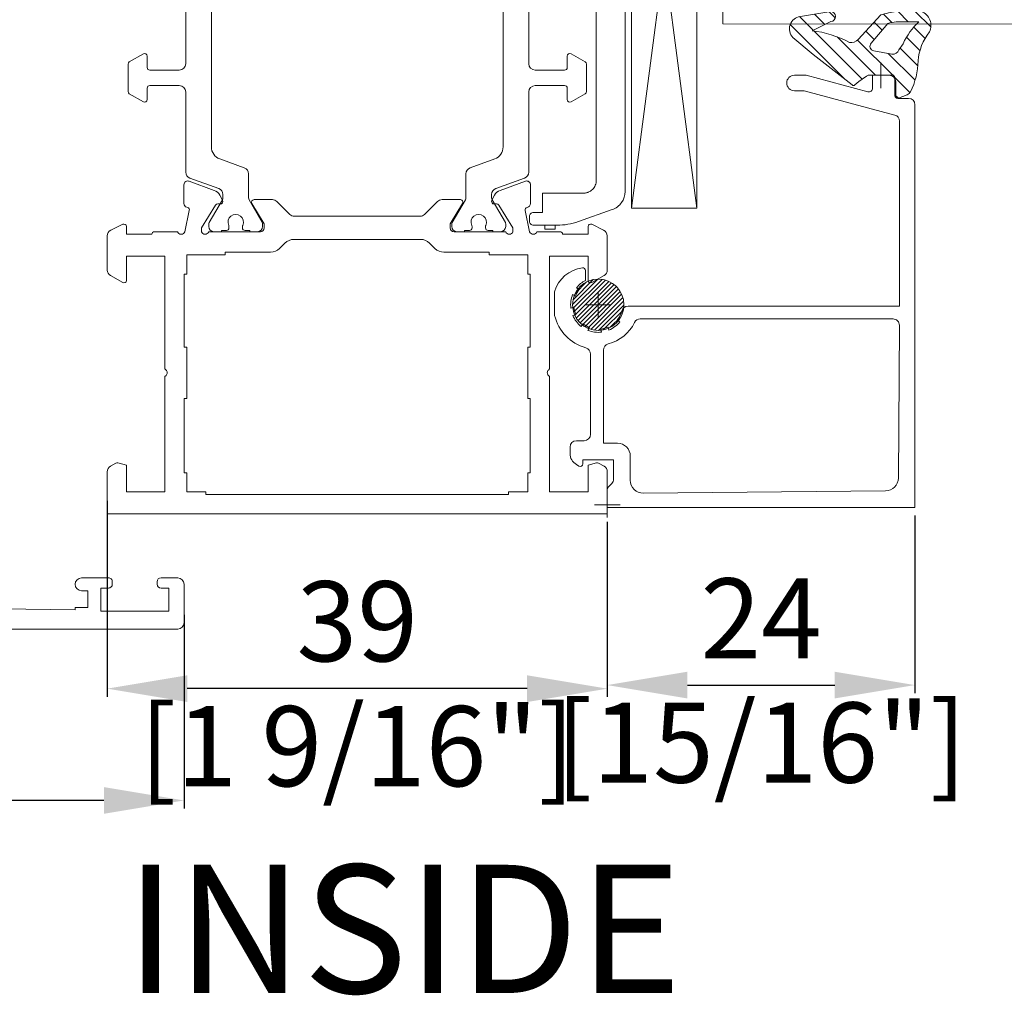
# Model space of a CAD drawing. Units: millimetres. Extents: x -2472 to 2772, y -1236 to 4039.
# Drawn here: x 82 to 101, y 52 to 71 of the extents above; entities that cross this region are included whole.
import ezdxf
from ezdxf.enums import TextEntityAlignment as Align

# ---------------------------------------------------------------- set-up
doc = ezdxf.new("R2010")
doc.units = ezdxf.units.MM
doc.layers.add('00', color=7, linetype='Continuous', lineweight=0)
doc.styles.add('标准字体', font='arial.ttf')
doc.dimstyles.new('副本 DW-25-4倍', dxfattribs={"dimscale": 25, "dimtxt": 1, "dimasz": 1, "dimexe": 0.1, "dimexo": 0.1, "dimgap": 0.2, "dimtad": 1, "dimdec": 0, "dimlfac": 0.25, "dimtxsty": '标准字体', "dimcen": 2.499, "dimclrd": 150, "dimclre": 150, "dimclrt": 2, "dimadec": 0, "dimazin": 0, "dimtfac": 1, "dimtdec": 0, "dimtmove": 0, "dimatfit": 3, "dimfxl": 30, "dimarcsym": 0})
pattern_1 = [(45, (0, 0), (-0.6735192090801864, 0.6735192090801865), [])]

# ---------------------------------------------------------------- blocks, each defined once
blk = doc.blocks.new('A$C23d37b21')
at = {"layer": '00'}
blk.add_lwpolyline([(20.79999999998836, 0.3000000000174623), (7.299999999988358, 0.113793103460921), (7.299999999988358, 0.3000000000029104), (6.299999999988358, 0.3000000000029104), (6.299999999988358, 1.600000000005821), (6.799999999988358, 1.600000000005821, 0.9999999999999998), (6.799999999988358, 2.600000000005821), (4.700000000011642, 2.600000000005821, 0.4142135623808645), (4.399999999965075, 2.300000000017462), (4.399999999965075, 2.100000000020373, 0.4142135623713192), (4.700000000011642, 1.80000000000291), (5.299999999988358, 1.800000000017462), (5.299999999988358, 0), (0, 0), (0, 1.800000000017462), (0.5999999999767169, 1.800000000017462, 0.4142135623708752), (0.8999999999650754, 2.100000000020373), (0.8999999999650754, 2.300000000017462, 0.4142135623704312), (0.5999999999767169, 2.600000000005821), (-0.7000000000116415, 2.600000000005821, 0.4142135623728287), (-1.200000000011642, 2.100000000020373), (-1.200000000011642, -0.8999999999796273, 0.4142135623730951), (-0.7000000000116415, -1.399999999979627), (54.79998397413874, -1.399999999979627, 0.4142140946603005)], format="xyb", dxfattribs=at)
blk = doc.blocks.new('A$Cea3f72e4')
at = {"layer": '00'}
for points in [[(-19.49998786611832, -21.67546229656091, 0.2867451147743214), (-19.2191734395019, -22.12485881891553), (-18.28766173387703, -22.57918743437313, 0.5543093787912688), (-17.99998763983604, -22.3994285093504), (-17.99998824080103, -21.79942712123739), (-16.01568515250983, -21.79937257922575, 0.4146922109486362), (-15.81568541948218, -21.99969936545313), (-14.01396559923887, -21.99969936543494, -0.7088893089193044), (-13.44828017429973, -22.00070856483671), (-13.09479318950616, -23.65261149516846, -0.3892727683223043), (-13.2318912625924, -23.88572254643259), (-13.30072325393849, -23.90676659806559, 0.3297505471521193), (-13.51301174254331, -24.19365802485845), (-13.51301174254331, -25.65762648391137, 0.5373193816808927), (-13.09579240439052, -25.93377794011121), (-11.14695305842906, -25.22445842683737, 0.1853390449248003), (-10.71421109880612, -24.84828158045093), (-10.50495475962816, -24.45472764528495, 0.5773502691956207), (-10.68852417754533, -24.16095516732275), (-10.8634412374231, -24.16706340566816, -0.2679491924310046), (-11.0400307559903, -24.07316909311157), (-12.14828017429681, -22.29959928218159), (-12.14828017429681, -21.9995992821805, -0.7071067812295969), (-11.58259474934312, -21.99959928219323), (-7.548280174290994, -21.99959928217868, -0.4142135623730939), (-7.248280174288084, -22.29959928218159), (-7.248280174302636, -22.60511882757419), (-8.218990333742113, -24.19539735581566, 0.5855240683191822), (-8.048280174290994, -24.49959928217868), (-6.617888964770827, -24.49959928219414, 0.1989123673823429), (-6.264335574174765, -24.35315267278747), (-5.257228792994283, -23.34604589161154, -0.1989123673791588), (-4.903675402398221, -23.19959928220578), (0, -23.19959928220487), (4.903675402456429, -23.19959928220487, -0.1989123673796579), (5.257228793052491, -23.34604589161154), (6.264335574232973, -24.35315267278565, 0.1989123673788365), (6.617888964829035, -24.49959928218959), (8.048280174378306, -24.49959928217868, 0.5855240683289364), (8.218990333829424, -24.19539735581111), (7.24828017433174, -22.60511882757419), (7.248280174375395, -22.29959928218159, -0.4142135623730966), (7.548280174378306, -21.9995992821805), (11.58259474940132, -21.99959928219323, -0.707106781229591), (12.14828017435502, -21.9995992821805), (12.14828017435502, -22.29959928218159), (11.04003075607761, -24.07316909308611, -0.2679491924354637), (10.86344123749586, -24.16706340564087), (10.68852417761809, -24.16095516732184, 0.5773502691873765), (10.50495475971547, -24.45472764529131), (10.71421109886433, -24.84828158039272, 0.1853390449455993), (11.14695305851637, -25.22445842683464), (13.12530023090949, -25.9445179106242, 0.5040414945891505), (13.51301174257242, -25.65762648390955), (13.51301174257242, -24.19365802486845, 0.3740979232209023), (13.2597397583595, -23.89210282981003, -0.4310307892670198), (13.09479318956437, -23.65261149516755), (13.44828017434338, -22.00070856485218, -0.708889308937736), (14.01396559929708, -21.99969936543494), (15.81580909210606, -21.99938091444164, 0.4144993230673219), (16.01568519277498, -21.7990621648205), (17.99998824088834, -21.79942419877625), (17.99998763992335, -22.39942850934221, 0.554309378811317), (18.28766173396434, -22.57918743437131), (19.21917343954556, -22.12485881891189, 0.2867451147668141), (19.49998786614742, -21.67546229656637), (19.49999053368811, -19.01219779551138, 0.2679372242329596), (19.25001030811109, -18.57919601018511), (18.29227747177356, -18.02619038120429, 0.5773651229182694), (17.99999135223334, -18.19493273678108), (17.99998924438842, -20.09942426646012), (14.99998856172897, -20.09932810475584), (14.99998856172897, -11.29971461524838), (14.91211379626475, -11.21183421623209, -0.4142135623907332), (14.9121273955825, -10.78757014772418), (14.99998856172897, -10.69971461402019), (14.99998856172897, -1.699772416701308), (17.99998214852531, -1.699772416701308), (17.99998214852531, -3.798985112924129), (18.67017534805927, -3.978559897497689, 0.1989913458217203), (18.82199170500098, -3.958548794653325), (19.25015211674327, -3.711174413909248, 0.267866183877754), (19.50001876882743, -3.278239636534636), (19.50002472655615, 0), (0, 0), (-19.50002472649794, 0), (-19.50001876882743, -3.278239636530998, 0.2678661838948934), (-19.25015211671416, -3.7111744139238), (-18.82199170492822, -3.958548794656963, 0.1989913458161756), (-18.67017534800107, -3.97855989749587), (-17.99998214852531, -3.798985112924129), (-17.99998214852531, -1.699772416701308), (-14.99998856167076, -1.699772416701308), (-14.99998856167076, -10.69971461402019), (-14.9121273955825, -10.78757014772418, -0.41421356243923), (-14.9121137963084, -11.21183421626756), (-14.99998856167076, -11.29971461524838), (-14.99998856167076, -20.09933099112823), (-17.99998924433021, -20.0994271528034), (-17.99999135220423, -18.19493273677563, 0.5773651229185123), (-18.29227747174446, -18.02619038120611), (-19.25001030805288, -18.57919601019148, 0.2679372242227805), (-19.4999905336299, -19.01219779550684)], [(-13.29994175219326, -20.19992057126365), (-13.29994175219326, -18.69934193714289), (-13.4999417521758, -18.69934193714289), (-13.4999417521758, -12.99969936543494), (-13.29994175219326, -12.99969936543494), (-13.29994175219326, -8.999699365434935), (-13.4999417521758, -8.999699365434935), (-13.4999417521758, -3.200056793779368), (-13.29994175219326, -3.200056793779368), (-13.29994175219326, -1.700056793779368), (-11.79935837062658, -1.700056793779368), (-11.79935196129372, -1.500102670659544), (6.498282378481235, -1.499699365434935), (11.7993987709051, -1.499699365434935), (11.79940518015064, -1.699651284521678), (13.29998856171733, -1.699651284521678), (13.29998856171733, -3.199651284521678), (13.49998856172897, -3.199651284521678), (13.49998856172897, -8.999699365434935), (13.29998856171733, -8.999699365434935), (13.29998856171733, -12.99969936543494), (13.49998856172897, -12.99969936543494), (13.49998856172897, -18.69974744637148), (13.29998856171733, -18.69974744637148), (13.29994175222237, -20.19992057126365), (10.29994175222237, -20.19992057126365), (10.29994175222237, -20.39977240716689), (6.764022809802555, -20.39977240716689, 0.1989123673705229), (6.056916028639534, -20.69266562595476), (5.642893218828249, -21.10668843574786, -0.1989123673763746), (4.935786437650677, -21.399581654553), (-4.935786437621573, -21.39958165455209, -0.1989123673887205), (-5.642893218828249, -21.10668843571329), (-6.056916028508567, -20.69266562599842, 0.1989123673863665), (-6.764022809715243, -20.39977240716689), (-10.29994175219326, -20.39977240716689), (-10.29994175219326, -20.19992057126365)]]:
    blk.add_lwpolyline(points, format="xyb", close=True, dxfattribs=at)
for points in [[(-13.37594588118372, -50.34949551307363), (-13.37594588118372, -35.09959928216995, 0.414213562373095), (-13.87594588118372, -34.59959928216995), (-16.17594588120119, -34.59959928216995, 0.414213562373095), (-16.37594588118372, -34.79959928218159), (-16.37594588118372, -35.69959928217577, -0.5773502691920784), (-16.67594588120119, -35.87280436293804), (-17.7759458811779, -35.23771906681941, -0.2679491924279326), (-17.87594588118372, -35.06451398608624), (-17.87594588118372, -32.93468457830022, -0.2679491924291512), (-17.7759458811779, -32.76147949756705), (-16.67594588120119, -32.12639420144842, -0.5773502691920784), (-16.37594588118372, -32.29959928218159), (-16.37594588118372, -33.19959928220487, 0.414213562373095), (-16.17594588120119, -33.39959928218741), (-13.87594588118372, -33.39959928218741, 0.414213562373095), (-13.37594588118372, -32.89959928218741), (-13.37594588118372, -26.64970305131283, -0.3152987888790779), (-13.04695595285739, -26.17985674089869), (-10.80493580951588, -25.36382814412354, 0.3152987888790779), (-10.47594588118955, -24.89398183373851), (-10.47594588118955, -24.64600944370613, 0.131652497586789), (-10.51613826004905, -24.49600944371196), (-11.549150961946, -22.70677895916742, -0.1316524975836808), (-11.57594588119537, -22.60677895919071), (-11.57594588119537, -22.39959928221651, -0.414213562373095), (-11.17594588117208, -21.99959928219323), (-10.57594588116626, -21.99959928219323), (-10.57594588116626, -22.09959928219905), (-10.20094588119537, -22.09959928219905, -0.414213562373095), (-10.00094588118372, -22.29959928218159), (-10.00094588118372, -22.41140557188191, -0.1095523946325369), (-10.01969588725478, -22.49595399663667, 1.569922346714486), (-8.932195883215172, -22.49595400042017, -0.1095523946281399), (-8.950945881195366, -22.41140557188191), (-8.950945881195366, -22.29959928218159, -0.414213562373095), (-8.750945881183725, -22.09959928219905), (-8.375945881183725, -22.09959928219905), (-8.375945881183725, -21.99959928219323), (-7.775945881177904, -21.99959928219323, -0.414213562373095), (-7.375945881183725, -22.39959928221651), (-7.375945881183725, -22.60677895919071, -0.1316524975743562), (-7.402740800433094, -22.70677895916742), (-8.435753502330044, -24.49600944371196, 0.131652497586789), (-8.475945881189546, -24.64600944370613), (-8.475945881189546, -26.50723246464622, -0.3152987888790779), (-8.804935809515882, -26.97707877503126), (-10.71796602450195, -27.6733648305235, 0.3152987888789924), (-11.37594588118372, -28.61305745132267), (-11.37594588118372, -48.38614111303468, 0.3152987888789924)], [(13.37854354339652, -50.34949551304453), (13.37854354339652, -35.09959928216995, -0.414213562373095), (13.87854354339652, -34.59959928216995), (16.17854354344308, -34.59959928216995, -0.414213562373095), (16.37854354339652, -34.79959928218159), (16.37854354339652, -35.69959928214666, 0.5773502691920784), (16.67854354344308, -35.87280436293804), (17.7785435434198, -35.23771906681941, 0.2679491924279326), (17.87854354339652, -35.06451398605714), (17.87854354339652, -32.93468457830022, 0.2679491924291512), (17.7785435434198, -32.76147949753795), (16.67854354344308, -32.12639420144842, 0.5773502691920784), (16.37854354339652, -32.29959928218159), (16.37854354339652, -33.19959928217577, -0.414213562373095), (16.17854354344308, -33.39959928215831), (13.87854354339652, -33.39959928215831, -0.414213562373095), (13.37854354339652, -32.89959928215831), (13.37854354339652, -26.64970305128372, 0.3152987888790779), (13.04955361504108, -26.17985674089869), (10.80753347172868, -25.36382814409444, -0.3152987888790779), (10.47854354337323, -24.8939818337094), (10.47854354337323, -24.64600944370613, -0.131652497586789), (10.51873592229094, -24.49600944368285), (11.55174862418789, -22.70677895916742, 0.1316524975836808), (11.57854354340816, -22.6067789591616), (11.57854354340816, -22.39959928218741, 0.414213562373095), (11.17854354338488, -21.99959928219323), (10.57854354334995, -21.99959928219323), (10.57854354334995, -22.09959928216995), (10.20354354340816, -22.09959928216995, 0.414213562373095), (10.00354354339652, -22.29959928218159), (10.00354354339652, -22.41140557188191, 0.1095523946325369), (10.02229354949668, -22.49595399660757, -1.569922346714486), (8.934793545398861, -22.49595400039107, 0.1095523946281399), (8.95354354340816, -22.41140557188191), (8.95354354340816, -22.29959928218159, 0.414213562373095), (8.753543543396518, -22.09959928216995), (8.378543543396518, -22.09959928216995), (8.378543543396518, -21.99959928219323), (7.778543543419801, -21.99959928219323, 0.414213562373095), (7.378543543396518, -22.39959928218741), (7.378543543396518, -22.6067789591616, 0.1316524975743562), (7.40533846267499, -22.70677895916742), (8.438351164571941, -24.49600944368285, -0.131652497586789), (8.478543543373235, -24.64600944370613), (8.478543543373235, -26.50723246464622, 0.3152987888790779), (8.807533471728675, -26.97707877503126), (10.72056368668564, -27.6733648305235, -0.3152987888789924), (11.37854354339652, -28.61305745129357), (11.37854354339652, -48.38614111303468, -0.3152987888789924)]]:
    blk.add_lwpolyline(points, format="xyb", dxfattribs=at)
blk = doc.blocks.new('*D48')
at = {"layer": '00', "color": 150, "lineweight": -2, "ltscale": 100, "transparency": 16777216}
for p, q in [((83.56653690721578, 61.8731931137736), (83.56653690721578, 58.05304700473062)), ((93.3165485257523, 61.4634131592029), (93.3165485257523, 58.05304700473062)), ((91.7540485257523, 58.20929700473062), (85.12903690721578, 58.20929700473062))]:
    blk.add_line(p, q, dxfattribs=at)
at = {"layer": '00', "color": 150, "ltscale": 100, "transparency": 16777216}
for points in [[(85.12903690721578, 58.46971367139728), (85.12903690721578, 57.94888033806395), (83.56653690721578, 58.20929700473062)], [(91.7540485257523, 58.46971367139728), (91.7540485257523, 57.94888033806395), (93.3165485257523, 58.20929700473062)]]:
    blk.add_solid(points, dxfattribs=at)
at = {"layer": 'Defpoints', "color": 0, "ltscale": 100, "transparency": 16777216}
for p in [(83.56653690721578, 62.0294431137736), (93.3165485257523, 61.6196631592029), (83.56653690721578, 58.20929700473062)]:
    blk.add_point(p, dxfattribs=at)
at = {"layer": '00', "color": 2, "ltscale": 100, "transparency": 16777216, "char_height": 1.5625, "attachment_point": 5, "style": '标准字体'}
for s, insert in [('39', (88.44154271648404, 59.32010021073334)), ('[1 9/16"]', (88.44154271648404, 56.88532872369378))]:
    blk.add_mtext(s, dxfattribs=dict(at, insert=insert))
blk = doc.blocks.new('*D49')
at = {"layer": '00', "color": 150, "lineweight": -2, "ltscale": 100, "transparency": 16777216}
for p, q in [((70.94151718533976, 59.62434252654566), (70.94151718533976, 55.8730990005206)), ((85.0665126608983, 59.65079248007532), (85.0665126608983, 55.8730990005206)), ((83.5040126608983, 56.0293490005206), (72.50401718533976, 56.0293490005206))]:
    blk.add_line(p, q, dxfattribs=at)
at = {"layer": '00', "color": 150, "ltscale": 100, "transparency": 16777216}
for points in [[(72.50401718533976, 56.28976566718726), (72.50401718533976, 55.76893233385393), (70.94151718533976, 56.0293490005206)], [(83.5040126608983, 56.28976566718726), (83.5040126608983, 55.76893233385393), (85.0665126608983, 56.0293490005206)]]:
    blk.add_solid(points, dxfattribs=at)
at = {"layer": 'Defpoints', "color": 0, "ltscale": 100, "transparency": 16777216}
for p in [(70.94151718533976, 59.78059252654566), (85.0665126608983, 59.80704248007532), (70.94151718533976, 56.0293490005206)]:
    blk.add_point(p, dxfattribs=at)
at = {"layer": '00', "color": 2, "ltscale": 100, "transparency": 16777216, "char_height": 1.5625, "attachment_point": 5, "style": '标准字体'}
for s, insert in [('56', (78.00401492311903, 57.13961929383574)), ('[2 1/4"]', (78.00401492311903, 54.70538071948376))]:
    blk.add_mtext(s, dxfattribs=dict(at, insert=insert))
blk = doc.blocks.new('*U29')
at = {"layer": '00', "ltscale": 100, "style": '标准字体'}
blk.add_text('INSIDE', height=10, dxfattribs=at).set_placement((1.455191522836685e-11, 10.83531354192382), align=Align.MIDDLE_CENTER)
blk = doc.blocks.new('es70玻璃托板')
at = {"layer": '00', "lineweight": 15}
for p, q in [((-6670.787209378595, 3877.0283293871), (-6641.480250949079, 3877.028330784084)), ((-6641.480250949079, 3877.028330784084), (-6630.818615866864, 3877.0283293871)), ((-6639.770149918312, 3876.726794145794), (-6628.805585637728, 3872.736018938737)), ((-6673.133762287015, 3873.385716086047), (-6672.201754258985, 3876.027394175323)), ((-6628.818615888285, 3872.740761466117), (-6628.818617168853, 3875.02833092192)), ((-6645.222665475721, 3874.778330880942), (-6669.918616967315, 3874.778330880942)), ((-6644.310533734078, 3869.866198832894), (-6649.222664268726, 3874.778330880942)), ((-6634.147605592424, 3871.698073433505), (-6641.680645490104, 3874.439875684472)), ((-6670.918615268582, 3873.778330717029), (-6670.918615268582, 3870.578330914283)), ((-6644.222665311808, 3870.078330890534), (-6644.222665311808, 3873.778330717029)), ((-6643.022665487641, 3873.500182848217), (-6643.022665487641, 3870.078330890534)), ((-6638.0226655994, 3873.108479749204), (-6642.947125913614, 3869.828642406061)), ((-6673.718614237422, 3871.57833096178), (-6673.718614237422, 3870.778330923783)), ((-6673.418616609687, 3871.57833096178), (-6673.718614237422, 3871.57833096178)), ((-6673.418616609687, 3869.878330881035), (-6673.418616609687, 3871.722169775309)), ((-6633.818615892941, 3870.578330914283), (-6633.818615892941, 3871.228227131793)), ((-6627.818617198705, 3871.326479917185), (-6627.818615840787, 3869.878330881035)), ((-6627.518615826538, 3871.57833096178), (-6627.818615840787, 3871.57833096178)), ((-6627.518615826538, 3871.57833096178), (-6627.518615826538, 3870.778330923783)), ((-6673.418616609687, 3870.778330923783), (-6673.718614237422, 3870.778330923783)), ((-6670.918615268582, 3870.578330914283), (-6672.418614583129, 3870.578330914283)), ((-6672.418614583129, 3870.578330914283), (-6672.418614583129, 3869.878330881035)), ((-6632.818610141093, 3870.578330914283), (-6633.818615892941, 3870.578330914283)), ((-6628.818615888285, 3870.578330914283), (-6629.818621523717, 3870.578330914283)), ((-6628.818615888285, 3869.878330881035), (-6628.818615888285, 3870.578330914283)), ((-6627.818615840787, 3870.778330923783), (-6627.518615826538, 3870.778330923783)), ((-6672.718615936154, 3869.578330866786), (-6673.118615256662, 3869.578330866786)), ((-6643.322664978022, 3869.778330861733), (-6643.922665821427, 3869.778330861733)), ((-6628.118615855036, 3869.578330866786), (-6628.518615815828, 3869.578330866786))]:
    blk.add_line(p, q, dxfattribs=at)
for points, knots in [([(-6672.201752482037, 3876.027393845101), (-6672.099295964158, 3876.317741050539), (-6671.904837155994, 3876.574739371517), (-6671.40216034985, 3876.930435128989), (-6671.095105117063, 3877.028309789016), (-6670.787210918632, 3877.028328096933)], [0, 0, 0, 0, 0.5, 0.5, 1, 1, 1, 1]), ([(-6653.55194834483, 3877.028330866785), (-6653.698219097584, 3877.028330866785), (-6653.816484321655, 3877.028330866785), (-6653.976720534883, 3877.028330866785), (-6654.018609571002, 3877.028330866785), (-6654.018614596887, 3877.028330866785)], [0, 0, 0, 0, 0.5, 0.5, 1, 1, 1, 1]), ([(-6652.218615840779, 3877.028330866785), (-6652.46185771925, 3877.028330866785), (-6652.705023577419, 3877.028330866785), (-6653.159483863203, 3877.028330866785), (-6653.370645827923, 3877.028330866785), (-6653.551948918615, 3877.028330866785)], [0, 0, 0, 0, 0.5, 0.5, 1, 1, 1, 1]), ([(-6650.418612839693, 3877.028330784084), (-6650.224241853925, 3877.028330784084), (-6649.928253054451, 3877.028330784084), (-6649.603078847213, 3877.028330784084), (-6649.465451775908, 3877.028330784084), (-6649.437581883155, 3877.028330784084), (-6649.430421846027, 3877.028330784084)], [0, 0, 0, 0, 0.5273151693120584, 0.8029973367335008, 0.9493881660778927, 1, 1, 1, 1]), ([(-6630.818615840962, 3877.028328213798), (-6630.556828873038, 3877.028312882541), (-6630.295263705985, 3876.976099357475), (-6629.811894284749, 3876.775338236085), (-6629.590229326488, 3876.626929935684), (-6629.2200167719, 3876.2567173811), (-6629.071608471498, 3876.035052422841), (-6628.870847350103, 3875.551683001606), (-6628.818633825034, 3875.290117834553), (-6628.818618493774, 3875.02833086663)], [0, 0, 0, 0, 0.2500000000000001, 0.2500000000000001, 0.5000000000000001, 0.5000000000000001, 0.75, 0.75, 1, 1, 1, 1]), ([(-6670.918603959849, 3873.778330863739), (-6670.91765891977, 3873.811220604168), (-6670.915778405911, 3873.876667154128), (-6670.900848490402, 3873.973714193822), (-6670.876986686172, 3874.068810909891), (-6670.832648887579, 3874.191805596363), (-6670.755276312426, 3874.337154389834), (-6670.62969905593, 3874.489110277707), (-6670.477563928054, 3874.615012470093), (-6670.303603528455, 3874.707148156865), (-6670.115046870971, 3874.76730801443), (-6669.984173972914, 3874.77464411462), (-6669.918615837741, 3874.77831898585)], [0, 0, 0, 0, 0.06289310484689391, 0.1251495656376366, 0.187378471868536, 0.2501897146423988, 0.37492294789834, 0.5001474810398505, 0.625016010532752, 0.7501052337669442, 0.8748202637306509, 1, 1, 1, 1]), ([(-6645.222665199003, 3874.77831898585), (-6645.189775458576, 3874.777373945771), (-6645.124328908617, 3874.775493431911), (-6645.027281868925, 3874.760563516402), (-6644.932185152857, 3874.736701712171), (-6644.809190466382, 3874.692363913579), (-6644.663841672909, 3874.614991338426), (-6644.511885785038, 3874.489414081926), (-6644.385983592652, 3874.337278954049), (-6644.293847905879, 3874.16331855445), (-6644.233688048314, 3873.974761896969), (-6644.226351948125, 3873.843888998912), (-6644.222677076895, 3873.778330863739)], [0, 0, 0, 0, 0.06289310484440482, 0.1251495656340819, 0.1873784718653148, 0.2501897146408362, 0.3749229478977485, 0.500147481039559, 0.6250160105366238, 0.7501052337676304, 0.8748202637318127, 1, 1, 1, 1]), ([(-6641.680651107131, 3874.439858825933), (-6641.830948558969, 3874.49449590974), (-6641.994296033208, 3874.51197856635), (-6642.310908957004, 3874.469284174974), (-6642.463961714526, 3874.409256055554), (-6642.725982271006, 3874.22578728674), (-6642.834737377929, 3874.102495565913), (-6642.983144980029, 3873.819579079634), (-6643.022584783173, 3873.660103242748), (-6643.02264747472, 3873.500182853097)], [0, 0, 0, 0, 0.25, 0.25, 0.5, 0.5, 0.75, 0.75, 1, 1, 1, 1]), ([(-6628.805586554818, 3872.736016344729), (-6628.518589924304, 3872.631539177335), (-6628.265266672247, 3872.43689826719), (-6627.914897323153, 3871.936518979657), (-6627.818636351163, 3871.631901877041), (-6627.818618556625, 3871.32647996539)], [0, 0, 0, 0, 0.5, 0.5, 1, 1, 1, 1]), ([(-6629.81862517362, 3870.578330864913), (-6629.818664562843, 3870.774688429739), (-6629.857990059188, 3870.97101487598), (-6630.0091585551, 3871.333930173339), (-6630.120874263403, 3871.500361096161), (-6630.39905767583, 3871.778024598458), (-6630.565398088689, 3871.889151892402), (-6630.927427926928, 3872.039331347948), (-6631.122990061041, 3872.078330866786), (-6631.514241620533, 3872.078330866786), (-6631.709803754647, 3872.039331347948), (-6632.071833592885, 3871.889151892402), (-6632.238174005744, 3871.778024598458), (-6632.516357418172, 3871.500361096161), (-6632.628073126474, 3871.333930173339), (-6632.779241622387, 3870.97101487598), (-6632.818567118731, 3870.774688429739), (-6632.818606507954, 3870.578330864913)], [0, 0, 0, 0, 0.1250000000000001, 0.1250000000000001, 0.2500000000000002, 0.2500000000000002, 0.3750000000000001, 0.3750000000000001, 0.5000000000000001, 0.5000000000000001, 0.6250000000000001, 0.6250000000000001, 0.75, 0.75, 0.875, 0.875, 1, 1, 1, 1]), ([(-6634.147617834481, 3871.698040329879), (-6634.123777492188, 3871.688059726634), (-6634.076691885727, 3871.668347645708), (-6634.012921817279, 3871.626146010135), (-6633.956221531494, 3871.575256058878), (-6633.892342866983, 3871.496836241611), (-6633.831792643263, 3871.381481914702), (-6633.823055160014, 3871.279586988009), (-6633.818651050718, 3871.228227073362)], [0, 0, 0, 0, 0.1270155338714355, 0.2508606365070437, 0.3744305606311443, 0.500639498303081, 0.7482984327287555, 1, 1, 1, 1]), ([(-6673.11861495236, 3869.578541665835), (-6673.196858824493, 3869.578871429715), (-6673.27435927339, 3869.611664455127), (-6673.385282252446, 3869.722587434183), (-6673.418075277857, 3869.800087883079), (-6673.418405041738, 3869.878331755212)], [0, 0, 0, 0, 0.5, 0.5, 1, 1, 1, 1]), ([(-6672.418826639836, 3869.878331755212), (-6672.419156403716, 3869.800087883079), (-6672.451949429128, 3869.722587434183), (-6672.562872408184, 3869.611664455127), (-6672.640372857081, 3869.578871429715), (-6672.718616729213, 3869.578541665835)], [0, 0, 0, 0, 0.5, 0.5, 1, 1, 1, 1]), ([(-6643.922664307531, 3869.778541665836), (-6644.000908179663, 3869.778871429714), (-6644.078408628559, 3869.811664455126), (-6644.189331607616, 3869.922587434182), (-6644.222124633027, 3870.000087883079), (-6644.222454396908, 3870.078331755212)], [0, 0, 0, 0, 0.5, 0.5, 1, 1, 1, 1]), ([(-6643.022875995007, 3870.078331755212), (-6643.023205758887, 3870.00008788308), (-6643.0559987843, 3869.922587434185), (-6643.166921763355, 3869.811664455129), (-6643.244422212251, 3869.778871429717), (-6643.322666084383, 3869.778541665836)], [0, 0, 0, 0, 0.5, 0.5, 1, 1, 1, 1]), ([(-6628.518614952361, 3869.578541665835), (-6628.596858824493, 3869.578871429715), (-6628.674359273389, 3869.611664455128), (-6628.785282252445, 3869.722587434183), (-6628.818075277857, 3869.800087883079), (-6628.818405041737, 3869.878331755212)], [0, 0, 0, 0, 0.5, 0.5, 1, 1, 1, 1]), ([(-6627.818826639837, 3869.878331755212), (-6627.819156403717, 3869.800087883079), (-6627.851949429129, 3869.722587434183), (-6627.962872408185, 3869.611664455128), (-6628.040372857081, 3869.578871429715), (-6628.118616729213, 3869.578541665835)], [0, 0, 0, 0, 0.5, 0.5, 1, 1, 1, 1])]:
    blk.add_open_spline(points, degree=3, knots=knots, dxfattribs=at)
for points in [[(-6653.44287984933, 3877.028330866785), (-6653.542173852653, 3877.028330866785), (-6653.626916656572, 3877.028330866785), (-6653.693569410396, 3877.028330866785)], [(-6641.480250744326, 3877.028330860034), (-6640.898474340243, 3877.028330777264), (-6640.316841052175, 3876.925773135701), (-6639.770150030006, 3876.72679396437)], [(-6673.418615834553, 3871.722169714268), (-6673.418615760413, 3872.287461476388), (-6673.321840823414, 3872.852629241338), (-6673.133763085686, 3873.385716045615)], [(-6644.098401127247, 3869.778330867561), (-6644.176940930066, 3869.778330905652), (-6644.254997106946, 3869.810662832742), (-6644.310533161057, 3869.86619883298)], [(-6642.947125720814, 3869.828642405889), (-6642.996028168895, 3869.796071928111), (-6643.054669515474, 3869.778330873803), (-6643.113425667927, 3869.778330866926)]]:
    blk.add_open_spline(points, degree=3, dxfattribs=at)
blk = doc.blocks.new('8')
at = {"layer": '00'}
h = blk.add_hatch(dxfattribs=at)
h.set_pattern_fill('ANSI31', color=256, scale=13)
h.set_pattern_definition([(135, (355497.2162733889, -486433.1130056271), (1.14904851942814, 1.14904851942814), [])])
h.paths.add_polyline_path([(355505.8574572667, -486429.1130056271, -0.1788515336437866), (355506.1825851952, -486429.2331479825), (355506.2258801889, -486429.2702050533, -0.2119591199450675), (355506.3532040091, -486429.5563393341, -0.06945454382874001), (355506.2862147889, -486430.0395812796), (355504.4128797889, -486430.7389184123), (355506.1780767889, -486431.8280412271, -0.1513439999999947), (355506.3532021889, -486432.3933572271, -0.0660230552079759), (355506.3186319316, -486432.6540208393), (355506.1884559889, -486433.1361588271, -0.1514139823133802), (355505.4506386365, -486433.105739668), (355504.7273379889, -486433.1130056271, 0.41421378118645), (355504.3273379889, -486433.5130053282), (355504.3273379889, -486434.1130056271), (355504.8791018289, -486434.2608504378, -0.3394539422253562), (355505.0273379889, -486434.4540354271, -0.2679491885602754), (355504.927337867, -486434.6272406974), (355504.085968238, -486435.1130056271), (355503.6761605889, -486435.1130056271), (355503.5261605889, -486435.2630056271), (355503.3761605889, -486435.1130056271), (355503.2261605889, -486435.2630056271), (355503.0761605889, -486435.1130056271), (355501.1185153889, -486435.1130056271), (355500.9685153889, -486435.2630056271), (355500.8185153889, -486435.1130056271), (355500.6685153889, -486435.2630056271), (355500.5185153889, -486435.1130056271), (355500.1087077399, -486435.1130056271), (355499.0909603234, -486434.6924670276, -0.7169157408783908), (355499.115574119, -486434.3144402458), (355499.3155741889, -486434.2608504271), (355499.8673379889, -486434.1130056271), (355499.8673379889, -486433.5130053282, 0.414213562373095), (355499.4673382877, -486433.1130056271), (355497.716273186, -486433.1130056271, -0.3888788540324457), (355497.3177955889, -486432.7478680271), (355497.0720473889, -486430.6737864123, 0.080416706203857), (355496.8547169889, -486429.7674912462, -0.5235957274026913), (355497.236107567, -486429.1130056271)])
h.paths.add_polyline_path([(355500.6806277889, -486429.8709922461, 0.4180029510275729), (355500.4220448089, -486430.7363293075, 0.2784396403964661), (355503.1546590209, -486432.3234674004, 0.0233520773414595), (355503.353373653, -486432.3331936577, 0.0796305989521934), (355504.8265763889, -486432.1004342271, 0.4232620000000754), (355504.9531513889, -486431.688705027), (355503.6908819889, -486430.8785816123, -0.2623149999999984), (355503.6939823889, -486430.5840848123), (355505.8691079022, -486429.818196892, 0.1623399999999926), (355505.9144897022, -486429.6821064921, 0.2685290000001651), (355505.8006927022, -486429.4854956921, 0.0612422333254466), (355503.2109568181, -486429.5111317873)], flags=16)
h.paths.add_polyline_path([(355498.4273235889, -486431.661375827), (355498.3428907889, -486431.1017030123, -0.7002080000000781), (355499.2513493889, -486430.6780818123), (355499.9892324805, -486431.0105647807, -0.5996366009867341), (355499.7328496122, -486431.8545852226), (355498.9035380922, -486432.0188870066, -0.4463070789727566)], flags=16)
h.paths.add_polyline_path([(355499.9245756412, -486432.4598398778, 1), (355500.6245756412, -486432.4598398778, 1)], flags=16)
h.paths.add_polyline_path([(355500.6673379889, -486433.5130052535), (355500.6673379889, -486434.0130060006, 0.4142135623730157), (355501.1673376153, -486434.5130056271), (355503.0273383624, -486434.5130056271, 0.4142135623730952), (355503.5273379889, -486434.0130060006), (355503.5273379889, -486433.5130052535, 0.4142135623730909), (355503.0273383624, -486433.0130056271), (355501.1673376153, -486433.0130056271, 0.4142135623730727)], flags=16)
for points in [[(355503.6761605889, -486435.1130056271), (355503.5261605889, -486435.2630056271), (355503.3761605889, -486435.1130056271), (355503.2261605889, -486435.2630056271), (355503.0761605889, -486435.1130056271), (355501.1185153889, -486435.1130056271), (355500.9685153889, -486435.2630056271), (355500.8185153889, -486435.1130056271), (355500.6685153889, -486435.2630056271), (355500.5185153889, -486435.1130056271), (355500.1087077399, -486435.1130056271), (355499.0909603234, -486434.6924670276, -0.7169157408786699), (355499.115574119, -486434.3144402458), (355499.3155741889, -486434.2608504271), (355499.8673379889, -486434.1130056271), (355499.8673379889, -486433.5130056271, 0.4142139999999855), (355499.4673379889, -486433.1130056271), (355497.7162733889, -486433.1130056271, -0.3888789999999452), (355497.3177955889, -486432.7478680271), (355497.0720473889, -486430.6737864123, 0.08041670620385014), (355496.8547169889, -486429.7674912462, -0.5235957274025952), (355497.236107567, -486429.1130056271), (355505.8574572667, -486429.1130056271, -0.1788515336420913), (355506.1825851952, -486429.2331479825), (355506.2258801889, -486429.2702050533, -0.2110322284284509), (355506.3532021889, -486429.5549686921, -0.06964967787726456), (355506.2862147889, -486430.0395812796), (355504.4128797889, -486430.7389184123), (355506.1780767889, -486431.8280412271, -0.1513440000000079), (355506.3532021889, -486432.3933572271, -0.06602299999996605), (355506.3186319889, -486432.6540206271), (355506.1884559889, -486433.1361588271, -0.1514139823134622), (355505.4506386365, -486433.105739668), (355504.7273379889, -486433.1130056271, 0.4142139999999855), (355504.3273379889, -486433.5130056271), (355504.3273379889, -486434.1130056271), (355504.8791017889, -486434.2608504271, -0.3394540000000466), (355505.0273379889, -486434.4540354271, -0.2679490000000043), (355504.9273379889, -486434.6272406271), (355504.085968238, -486435.1130056271)], [(355503.6908819889, -486430.8785816123), (355504.9531513889, -486431.688705027, -0.4232619999999196), (355504.8265763889, -486432.1004342271, -0.07937736554668062), (355503.3581167889, -486432.3332018271, -0.0239088278823642), (355503.1546590209, -486432.3234674004, -0.2778468979432318), (355500.4252857337, -486430.7422255409, -0.4211337802808171), (355500.6806277889, -486429.8709922461), (355503.2109568181, -486429.5111317873, -0.06124223332548092), (355505.8006927022, -486429.4854956921, -0.2685289999999495), (355505.9144897022, -486429.6821064921, -0.1623400000000565), (355505.8691079022, -486429.818196892), (355503.6939823889, -486430.5840848123, 0.2623149999999743)], [(355499.9892324805, -486431.0105647807, -0.5996366009869152), (355499.7328496122, -486431.8545852226), (355498.9035379889, -486432.0188870271, -0.4463069999999776), (355498.4273235889, -486431.661375827), (355498.3428907889, -486431.1017030123, -0.7002079999999637), (355499.2513493889, -486430.6780818123)], [(355500.6673379889, -486433.5130056271), (355500.6673379889, -486434.0130060006, 0.4142135623731616), (355501.1673376153, -486434.5130056271), (355503.0273383624, -486434.5130056271, 0.4142135623730284), (355503.5273379889, -486434.0130060006), (355503.5273379889, -486433.5130056271, 0.4142140000000188), (355503.0273379889, -486433.0130056271), (355501.1673379889, -486433.0130056271, 0.4142140000000188)]]:
    blk.add_lwpolyline(points, format="xyb", close=True, dxfattribs=at)
blk.add_circle((355500.2745756412, -486432.4598398778), 0.35, dxfattribs=at)
blk = doc.blocks.new('24B6')
at = {"layer": '00'}
h = blk.add_hatch(dxfattribs=at)
h.set_pattern_fill('HEX', color=256, scale=0.2, angle=-90.00000000000001, style=0)
h.set_pattern_definition([(270, (-78821.83574700846, -18688.17786782243), (1.09985226308, -4.210859947872056e-16), [0.635, -1.27]), (29.99999999999996, (-78821.83574700846, -18688.17786782243), (-0.5499261315399994, 0.9525000002370858), [0.6349999999999995, -1.269999999999999]), (329.9999999999999, (-78821.83574700846, -18688.81286782243), (0.5499261315400004, 0.9525000002370853), [0.635, -1.27])])
h.paths.add_polyline_path([(10.50436977298523, 6.993351688794064), (5.504369772985228, 6.993351688794064), (5.504369772985228, 16.99335168880498), (10.50436977298523, 16.99335168880498)])
for points in [[(40.00364816433284, 17.98936948761019), (0.004369772985228337, 17.99335168879406), (0.003648164332844317, 23.99338697206258), (40.00364816433284, 23.99819766811032)], [(40.00364816433284, 18.99165816626754), (0.004369772985228337, 18.99564036748052), (0.004369772985228337, 22.99564036748052), (40.00364816433284, 22.99165816626027)], [(40.00364816433284, 5.99474886158913), (0.004369772985228337, 5.998731062831212), (0.003648164332844317, -0.001304220437305048), (40.00364816433284, -0.01407931891100134)], [(40.00364816433284, 4.992460182931779), (0.004369772985228337, 4.996442384144757), (0.004369772985228337, 0.9964423841447569), (40.00364816433284, 0.9924601829390554)]]:
    blk.add_lwpolyline(points, dxfattribs=at)
at = {"layer": '00', "ltscale": 100}
for points in [[(0.004369772985228337, 17.99335168879406), (4.528115704175434, 17.99335168879406), (4.528115704175434, 5.998731062831212), (0.004369772985228337, 5.998731062831212)], [(4.528115704175434, 17.99604029908369), (11.52811570417543, 17.99604029908369), (11.52811570417543, 5.998731062831212), (4.528115704175434, 5.998731062831212)], [(5.504369772985228, 16.99335168880498), (10.50436977298523, 16.99335168880498), (10.50436977298523, 6.993351688794064), (5.504369772985228, 6.993351688794064)]]:
    blk.add_lwpolyline(points, close=True, dxfattribs=at)
blk = doc.blocks.new('0808304')
at = {"layer": '00'}
h = blk.add_hatch(dxfattribs=at)
h.set_pattern_fill('ANSI31', color=256, scale=0.3)
h.set_pattern_definition(pattern_1)
edge = h.paths.add_edge_path(flags=16)
edge.add_arc((0.9084195123912417, 0.4139594591667315), 5.159841529087204, 253.6833185282532, 260.9157726424878)
edge.add_line((0.0937515265945637, -4.681163765860408), (1.876007869956514, -4.681163765860463))
edge.add_arc((5.769732733313965, -0.5688999647500119), 5.663197584532202, 204.9869497188567, 226.5636107824402, ccw=False)
edge.add_line((0.6365876571235276, -2.961101567507029), (0.3138634001466016, -2.484606363409169))
edge.add_arc((-0.1602512450343358, -2.650197139577798), 0.5022001612177909, 19.25242672544072, 97.76879099761871)
edge.add_line((-0.2281365998546789, -2.152606363409176), (-1.636000000000422, -2.400999999999868))
edge.add_arc((-1.585691868593714, -2.759959538914222), 0.3624677346512926, 97.978031866505, 223.1814025897035)
edge.add_line((-1.850000000000362, -3.007999999999839), (-0.5412180537619193, -4.538061899035443))
edge = h.paths.add_edge_path()
edge.add_arc((-0.2099097668705767, -0.2897416407855916), 0.2139302362936233, 280.6308687943572, 371.1255742595447)
edge.add_line((0, -0.2484616726050603), (0, 1.100000000000179))
edge.add_arc((0.2002312791921048, 1.100252140979426), 0.2002314379461428, 68.07383242402688, 180.0721495980817, ccw=False)
edge.add_line((0.2749999999996362, 1.286000000000157), (0.9509999999991124, 1.013000000000132))
edge.add_arc((0.7633291890173721, 0.5495841696936585), 0.4999745644262139, 27.700858256283425, 67.95339090026812, ccw=False)
edge.add_arc((-3.378218449299028, -1.626087939733771), 5.178218450045022, 0.000973032647209493, 27.712926193449107, ccw=False)
edge.add_arc((6.116977007991644, -1.226709922046255), 4.335403447649013, 185.2844224183342, 217.8792154880892)
edge.add_arc((1.630611406823208, -4.39074123167129), 1.17688319827451, -67.82288179696559, 25.254129831223793, ccw=False)
edge.add_line((2.074850682822646, -5.480560266208829), (0.09378194623648017, -5.480560286457366))
edge.add_arc((1.962110518118629, 5.664043817898712), 11.30012620705368, 254.217417965718, 260.4831899926754, ccw=False)
edge.add_line((-1.111385037585501, -5.210075795403713), (-2.864322270113915, -3.30186943966899))
edge.add_arc((-3.432857730284379, -3.809682793896179), 0.7623037270030294, 41.7710871702448, 98.50357481913551)
edge.add_arc((-7.419463024133943, 4.127923521183918), 8.161633774249914, 276.7120218259572, 298.33626985158315, ccw=False)
edge.add_line((-6.465538434209519, -3.977771621227645), (-4.985698884527663, -4.68419122595105))
edge.add_arc((-5.039344950088203, -5.081368496971252), 0.4007838382035641, -84.8913560181407, 82.30770804810243, ccw=False)
edge.add_line((-5.003657327744802, -5.480560278671047), (-7.376000000000203, -5.083100997593547))
edge.add_arc((-7.261225315621026, -4.121715205458759), 0.9682127191340617, 135.6011120971377, 263.1919868667595, ccw=False)
edge.add_line((-7.952999999999517, -3.444305687112573), (-6.36523223547192, -2.128113362629761))
edge.add_line((-6.36523223547192, -2.128113362629761), (-3.337450909415565, 0.2575032645707296))
edge.add_arc((-3.232989068501833, 0.1498569743756027), 0.1499999999995309, 45.10140835342651, 134.1398641989672, ccw=False)
edge.add_line((-3.12711094462429, 0.2561105525931424), (-2.811701521783105, -0.004267500949026726))
edge.add_line((-2.811701521783105, -0.0042675009490267), (-2.219908213932284, -0.4302829550884441))
edge.add_arc((-2.044211351746752, -0.2524329828676687), 0.2500000000015449, 225.3489285739478, 278.0000000901324)
edge.add_line((-2.009418076117071, -0.4999999999998579), (-0.1704437260104896, -0.4999999999998579))
for p, q in [((0, -0.2484616726050603), (0, 1.100000000000179)), ((0.2749999999996362, 1.286000000000157), (0.9509999999991124, 1.013000000000132)), ((-6.36523223547192, -2.128113362629761), (-3.337450909415565, 0.2575032645707296)), ((-3.12711094462429, 0.2561105525931424), (-2.811701521783105, -0.0042675009490267)), ((-2.811701521783105, -0.0042675009490267), (-2.219908213932284, -0.4302829550884441)), ((-2.009418076117071, -0.4999999999998579), (-0.1704437260104896, -0.4999999999998579)), ((-7.952999999999517, -3.444305687112573), (-6.36523223547192, -2.128113362629761)), ((-1.636000000000422, -2.400999999999868), (-0.2281365998546789, -2.152606363409176)), ((-0.5412180537619192, -4.538061899035443), (-1.850000000000362, -3.007999999999839)), ((0.3138634001466016, -2.484606363409169), (0.6365876571235276, -2.961101567507029)), ((-1.111385037585501, -5.210075795403713), (-2.864322270113915, -3.30186943966899)), ((-6.465538434209519, -3.977771621227645), (-4.985698884527663, -4.68419122595105)), ((-5.003657327744802, -5.480560278671047), (-7.376000000000203, -5.083100997593547)), ((1.876007869956514, -4.681163765860463), (0.0937515265945637, -4.681163765860408)), ((2.074850682822646, -5.480560266208829), (0.0937819462364802, -5.480560286457366))]:
    blk.add_line(p, q, dxfattribs=at)
for centre, radius, start, end in [((0.2002312791921048, 1.100252140979426), 0.2002314379461428, 68.07383242402685, 180.0721495980817), ((0.7633291890173721, 0.5495841696936585), 0.4999745644262139, 27.70085825628345, 67.95339090026806), ((-3.378218449299028, -1.626087939733771), 5.178218450045022, 0.0009730326472240606, 27.71292619344911), ((-3.232989068501833, 0.1498569743756027), 0.1499999999995309, 45.10140835342646, 134.1398641989672), ((-2.044211351746752, -0.2524329828676687), 0.2500000000015449, 225.3489285739478, 278.0000000901324), ((-0.2099097668705767, -0.2897416407855916), 0.2139302362936233, 280.6308687943572, 11.12557425954478), ((-0.1602512450343358, -2.650197139577798), 0.5022001612177909, 19.25242672544072, 97.76879099761871), ((6.116977007991644, -1.226709922046255), 4.335403447649013, 185.2844224183342, 217.8792154880892), ((-7.419463024133943, 4.127923521183918), 8.161633774249914, 276.7120218259572, 298.3362698515832), ((-3.432857730284379, -3.809682793896179), 0.7623037270030294, 41.7710871702448, 98.50357481913551), ((-1.585691868593714, -2.759959538914222), 0.3624677346512926, 97.978031866505, 223.1814025897035), ((5.769732733313965, -0.5688999647500119), 5.663197584532202, 204.9869497188567, 226.5636107824402), ((-7.261225315621026, -4.121715205458759), 0.9682127191340617, 135.6011120971378, 263.1919868667595), ((0.9084195123912417, 0.4139594591667315), 5.159841529087204, 253.6833185282532, 260.9157726424878), ((1.630611406823208, -4.39074123167129), 1.17688319827451, 292.1771182030344, 25.25412983122375), ((-5.039344950088203, -5.081368496971252), 0.4007838382035641, 275.1086439818593, 82.30770804810248), ((1.962110518118629, 5.664043817898712), 11.30012620705368, 254.217417965718, 260.4831899926754)]:
    blk.add_arc(centre, radius, start, end, dxfattribs=at)
blk = doc.blocks.new('70-B24')
at = {"layer": '00'}
h = blk.add_hatch(dxfattribs=at)
h.set_pattern_fill('ANSI31', color=256, scale=0.3)
h.set_pattern_definition(pattern_1)
edge = h.paths.add_edge_path()
edge.add_arc((3.199938066478361, 58.40091033389035), 8, 0, 360)
for p, q in [((91.39993806648995, 126.001310333274), (91.39993806648995, 134.001310333274)), ((87.39993806648995, 130.001310333274), (95.39993806648995, 130.001310333274)), ((3.199938066478361, 62.40091033389035), (3.19993806647836, 54.40091033389035)), ((-0.800061933521639, 58.40091033389035), (7.19993806647836, 58.40091033389035)), ((5.99993806652492, 0.0009103332704398781), (5.999938066524918, -7.99908966672956)), ((1.999938066524919, -3.99908966672956), (9.99993806652492, -3.999089666729561))]:
    blk.add_line(p, q, dxfattribs=at)
blk.add_lwpolyline([(13.58915846282616, 88.5137605988275), (34.00856017612386, 88.5137605988275), (34.00856017612386, 244.1928721839067), (13.58915846282616, 244.1928721839067), (13.58915846282616, 88.5137605988275), (34.00856017612386, 244.1928721839067), (34.00856017612386, 88.5137605988275), (13.58915846282616, 244.1928721839067)], close=True, dxfattribs=at)
for points in [[(-1.700061933544921, 69.91934044625668, -0.4514162296425135), (-0.800061933550742, 69.12561505295162), (-0.800061933550742, 66.01405685745704, 0.1062571909813366), (-3.575019560579667, 63.69807458903233), (-2.699292657285687, 63.19247342560266, 0.07944565356690336), (-3.899292657210019, 61.11401245663001), (-4.775019560620413, 61.61961361971044, 0.1268049748957458), (-5.337265292706427, 57.36352959102078), (-4.36037976908846, 57.6252852781472, 0.07944569437241328), (-3.741548750142094, 55.3064377168339), (-4.718157044902902, 55.04475631281093, 0.1272558938740515), (-2.097226189274799, 51.62595270622114), (-1.591625025903333, 52.50167960966064, 0.079445653580773), (0.4868359432439391, 51.30167960959079), (-0.01876522027304617, 50.42595270632592, 0.127030442144127), (4.244895780633676, 49.86463108660246), (3.983177359768895, 50.84137752967945, 0.07944565356897561), (6.30139934289037, 51.46254323785251), (6.563117763493217, 50.48579679483373, 0.1270304421410348), (9.97489569353639, 53.10374607752601), (9.09916879032972, 53.60934724101389, 0.1077837009862483), (10.55860642433982, 56.50091033325589, -0.3419987131182367), (12.4950980974536, 58.00091033325589), (97.17041685979349, 58.00091033325587), (97.21514521024075, 115.6719548275723, 0.3400298083541746), (95.73278756040965, 117.607934408079), (67.40735888172641, 125.1977101478406), (64.39990231292906, 125.1977101478406, -0.9999851026696058), (64.39990231292906, 129.9977101478289), (68.0392908701033, 129.9977101478289), (87.29335521245959, 124.8385991563118, 0.4931454260312659), (88.80393806655776, 125.9977101478289), (88.80393806655776, 129.9977101478289), (94.0039380665694, 129.9977101478289, -0.414213562373095), (96.0039380665694, 127.9977101478289), (96.0039380665694, 123.5977101478638, 0.4142135623732615), (96.80393806655776, 122.7977101478173), (99.99993806652493, 122.7977101478173, -0.414213562373095), (101.9999380665249, 120.7977101478173), (101.9999380665249, -4.799089666732482), (5.999938066524919, -4.799089666732471), (5.99993806652492, 0.3724832084990339, -0.1989123673799223), (6.585724504140672, 1.786696770883282), (7.414151628909168, 2.615123895651777, 0.1989123673800009), (7.99993806652492, 4.029337458036025), (7.999938066524921, 10.00091033325589), (-1.600061933568211, 10.00091033325589), (-1.600061933568211, 8.786550979202731, -0.5773502692391519), (-2.800061933521645, 8.093730656328264), (-3.600061933771938, 8.55561087188835, -0.2679491924149784), (-5.600061933568211, 12.01971248690097), (-5.600061933568211, 14.00091033325589, -0.414213562373095), (-3.600061933568211, 16.00091033325589), (-1.200061933428512, 16.00091033325589, 0.414213562373095), (0.7999380665714879, 18.00091033325589), (0.7999380665714906, 43.0178027148504, 0.3347796299793082), (-0.6500619334110462, 44.940691167154, -0.2693940964095016), (-10.40006193364388, 55.07826078824291), (-10.40006193338194, 62.45748170583101, -0.3003800396182313)], [(6.306787381559849, 46.18995265798003, 0.2204407043979219), (14.52483512106119, 52.87762266195205, -0.2867498957741716), (16.32243782820297, 54.00091033325589), (95.17058662808267, 54.00091033325587, -0.4160248162356824), (97.17054843524238, 51.98855032185382), (96.82863909174921, 4.334036491534778, -0.4092920241396826), (92.86688599546324, 0.3634065755322702), (17.23794917654595, -0.3577558375982348, -0.4169996502750295), (13.19993806653656, 3.6420635527611), (13.19993806650746, 11.20091033326753, 0.414213562373095), (9.199938066507459, 15.20091033326753), (4.79993806651328, 15.20091033326753), (4.799938066513284, 44.25170540816907, -0.34298622991197)]]:
    blk.add_lwpolyline(points, format="xyb", close=True, dxfattribs=at)
blk.add_circle((3.199938066478361, 58.40091033389035), 8, dxfattribs=at)
at = {"layer": '00', "xscale": -4, "yscale": 4, "zscale": 4}
for name, p, rotation in [('es70玻璃托板', (-15496.52659569483, 26776.89549984068), 270), ('24B6', (42.07282059662975, 241.990980404953), 180), ('0808304', (95.75966167074512, 128.0013103332749), 180)]:
    blk.add_blockref(name, p, dxfattribs=dict(at, rotation=rotation))
at = {"layer": '00', "lineweight": -3, "xscale": 4, "yscale": 4, "zscale": 4, "rotation": 180}
blk.add_blockref('8', (1422091.527202636, -1945475.234763757), dxfattribs=at)
blk = doc.blocks.new('*D56')
at = {"layer": '00', "color": 150, "lineweight": -2, "ltscale": 100, "transparency": 16777216}
for p, q in [((99.31538171377906, 61.58841315920017), (99.31538171377906, 58.12286947696339)), ((94.8790485257523, 58.27911947696339), (97.75288171377906, 58.27911947696339))]:
    blk.add_line(p, q, dxfattribs=at)
at = {"layer": '00', "color": 150, "ltscale": 100, "transparency": 16777216}
for points in [[(94.8790485257523, 58.53953614363005), (94.8790485257523, 58.01870281029672), (93.3165485257523, 58.27911947696339)], [(97.75288171377906, 58.53953614363005), (97.75288171377906, 58.01870281029672), (99.31538171377906, 58.27911947696339)]]:
    blk.add_solid(points, dxfattribs=at)
at = {"layer": 'Defpoints', "color": 0, "ltscale": 100, "transparency": 16777216}
for p in [(99.31538171377906, 61.74466315920017), (93.3165485257523, 58.27911947696339), (99.31538171377906, 58.27911947696339)]:
    blk.add_point(p, dxfattribs=at)
at = {"layer": '00', "color": 2, "ltscale": 100, "transparency": 16777216, "char_height": 1.5625, "attachment_point": 5, "style": '标准字体'}
for s, insert in [('24', (96.31596511976568, 59.3760669530889)), ('[15/16"]', (96.31596511976568, 56.95515119592655))]:
    blk.add_mtext(s, dxfattribs=dict(at, insert=insert))

msp = doc.modelspace()

# ---------------------------------------------------------------- block references
at = {"layer": '00'}
for name, p, xscale, yscale, zscale in [('*U29', (89.34303250006633, 50.81524312282818), 0.25, 0.25, 0.25), ('70-B24', (92.94038558462125, 62.04460626337095), 0.0625, 0.0625, 0.0625)]:
    msp.add_blockref(name, p, dxfattribs=dict(at, xscale=xscale, yscale=yscale, zscale=zscale))
at = {"layer": '00', "ltscale": 100, "xscale": -0.25, "yscale": 0.25, "zscale": 0.25}
msp.add_blockref('A$C23d37b21', (84.76653616250042, 59.71966315920326), dxfattribs=at)
at = {"layer": '00', "ltscale": 100, "xscale": -0.25, "yscale": 0.25, "zscale": 0.25, "rotation": 180}
msp.add_blockref('A$Cea3f72e4', (88.44154234412781, 61.6196631592029), dxfattribs=at)

# ---------------------------------------------------------------- dimensions: what is measured, and where the dimension line sits
at = {"layer": '00', "ltscale": 100}
for base, p1, p2, picture, middle in [((83.56653690721578, 58.20929700473062), (93.3165485257523, 61.6196631592029), (83.56653690721578, 62.0294431137736), '*D48', (88.44154271648404, 58.20929700473062)), ((70.94151718533976, 56.0293490005206), (85.0665126608983, 59.80704248007532), (70.94151718533976, 59.78059252654566), '*D49', (78.00401492311903, 56.0293490005206))]:
    dim = msp.add_linear_dim(base=base, p1=p1, p2=p2, angle=180, dimstyle='副本 DW-25-4倍', override={"dimscale": 1.5625, "dimlfac": 4, "dimpost": '\\X'}, dxfattribs=at)
    dim.commit()
    dim.dimension.update_dxf_attribs({"geometry": picture, "text_midpoint": middle})
dim = msp.add_linear_dim(base=(99.31538171377906, 58.27911947696339), p1=(93.3165485257523, 58.27911947696339), p2=(99.31538171377906, 61.74466315920017), dimstyle='副本 DW-25-4倍', override={"dimscale": 1.5625, "dimlfac": 4, "dimpost": '\\X'}, dxfattribs=at)
dim.commit()
dim.dimension.update_dxf_attribs({"geometry": '*D56', "text_midpoint": (96.31596511976568, 58.27911947696339), "dimtype": 160})

doc.saveas('drawing.dxf')
